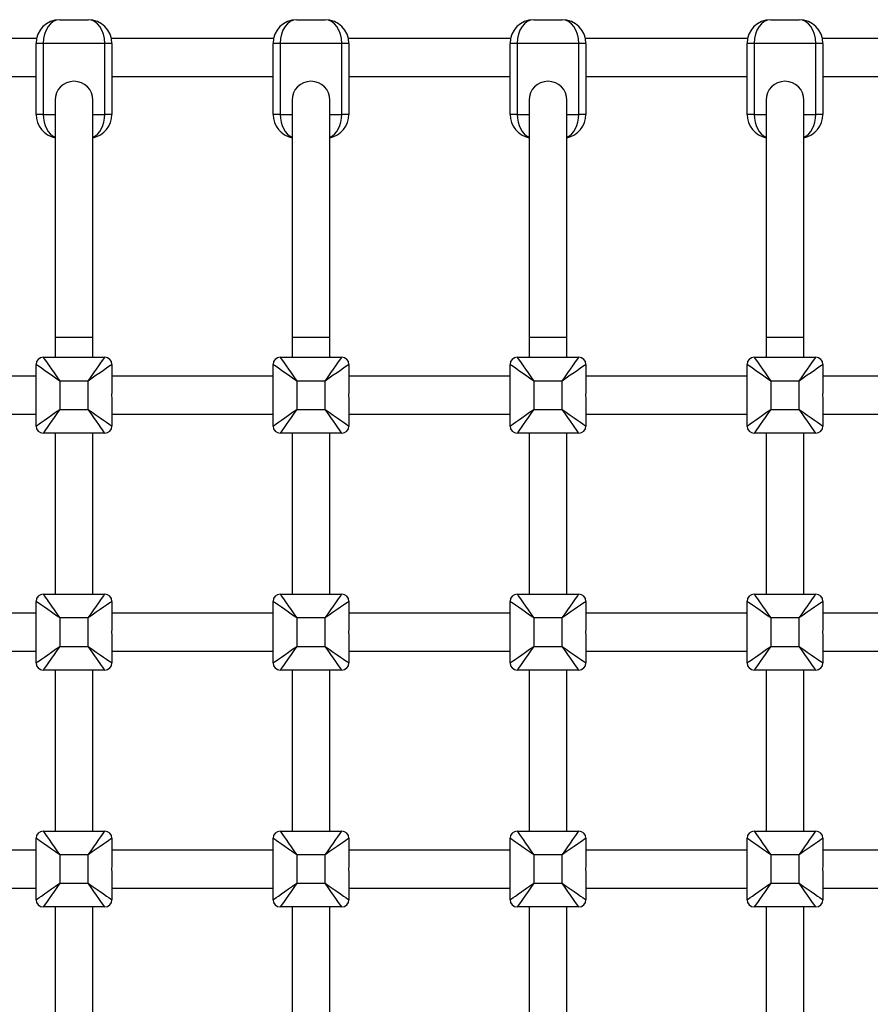
# Model space of a CAD drawing. Extents: x 446 to 9946, y 243 to 6004.
# Drawn here: x 3877 to 4236, y 4427 to 4843 of the extents above; entities that cross this region are included whole.
import ezdxf

# ---------------------------------------------------------------- set-up
doc = ezdxf.new("R2010")
doc.units = 0
doc.header["$LTSCALE"] = 25
doc.layers.get('0').update_dxf_attribs({"linetype": 'CONTINUOUS'})

msp = doc.modelspace()

# ---------------------------------------------------------------- linework, layer by layer
at = {"color": 7, "linetype": 'CONTINUOUS'}
for p, q in [((3893.78, 4842.69), (3905.78, 4842.69)), ((3993.78, 4842.69), (4005.78, 4842.69)), ((4093.78, 4842.69), (4105.78, 4842.69)), ((4193.78, 4842.69), (4205.78, 4842.69)), ((3883.98, 4834.69), (3815.58, 4834.69)), ((3983.98, 4834.69), (3915.58, 4834.69)), ((4083.98, 4834.69), (4015.58, 4834.69)), ((4183.98, 4834.69), (4115.58, 4834.69)), ((4283.99, 4834.69), (4215.58, 4834.69)), ((3883.78, 4802.69), (3883.78, 4832.69)), ((3886.78, 4832.69), (3883.78, 4832.69)), ((3886.78, 4832.69), (3886.78, 4802.69)), ((3912.78, 4832.69), (3886.78, 4832.69)), ((3912.78, 4802.69), (3912.78, 4832.69)), ((3915.78, 4832.69), (3912.78, 4832.69)), ((3915.78, 4832.69), (3915.78, 4802.69)), ((3986.78, 4832.69), (3983.78, 4832.69)), ((3983.78, 4802.69), (3983.78, 4832.69)), ((3986.78, 4832.69), (3986.78, 4802.69)), ((4012.78, 4832.69), (3986.78, 4832.69)), ((4015.78, 4832.69), (4012.78, 4832.69)), ((4012.78, 4802.69), (4012.78, 4832.69)), ((4015.78, 4832.69), (4015.78, 4802.69)), ((4086.78, 4832.69), (4083.78, 4832.69)), ((4083.78, 4802.69), (4083.78, 4832.69)), ((4112.78, 4832.69), (4086.78, 4832.69)), ((4086.78, 4832.69), (4086.78, 4802.69)), ((4112.78, 4802.69), (4112.78, 4832.69)), ((4115.78, 4832.69), (4112.78, 4832.69)), ((4115.78, 4832.69), (4115.78, 4802.69)), ((4183.78, 4802.69), (4183.78, 4832.69)), ((4186.78, 4832.69), (4183.78, 4832.69)), ((4186.78, 4832.69), (4186.78, 4802.69)), ((4212.78, 4832.69), (4186.78, 4832.69)), ((4215.78, 4832.69), (4212.78, 4832.69)), ((4212.78, 4802.69), (4212.78, 4832.69)), ((4215.78, 4832.69), (4215.78, 4802.69)), ((3815.78, 4818.69), (3883.78, 4818.69)), ((3915.78, 4818.69), (3983.78, 4818.69)), ((4015.78, 4818.69), (4083.78, 4818.69)), ((4115.78, 4818.69), (4183.78, 4818.69)), ((4215.78, 4818.69), (4283.78, 4818.69)), ((3891.78, 4808.69), (3891.78, 4708.69)), ((3907.78, 4708.69), (3907.78, 4808.69)), ((3991.78, 4808.69), (3991.78, 4708.69)), ((4007.78, 4708.69), (4007.78, 4808.69)), ((4091.78, 4808.69), (4091.78, 4708.69)), ((4107.78, 4708.69), (4107.78, 4808.69)), ((4191.78, 4808.69), (4191.78, 4708.69)), ((4207.78, 4708.69), (4207.78, 4808.69)), ((3886.78, 4802.69), (3883.78, 4802.69)), ((3915.78, 4802.69), (3912.78, 4802.69)), ((3986.78, 4802.69), (3983.78, 4802.69)), ((4015.78, 4802.69), (4012.78, 4802.69)), ((4086.78, 4802.69), (4083.78, 4802.69)), ((4115.78, 4802.69), (4112.78, 4802.69)), ((4186.78, 4802.69), (4183.78, 4802.69)), ((4215.78, 4802.69), (4212.78, 4802.69)), ((3891.78, 4708.69), (3891.78, 4700.19)), ((3907.78, 4700.19), (3907.78, 4708.69)), ((3991.78, 4708.69), (3991.78, 4700.19)), ((4007.78, 4700.19), (4007.78, 4708.69)), ((4091.78, 4708.69), (4091.78, 4700.19)), ((4107.78, 4700.19), (4107.78, 4708.69)), ((4191.78, 4708.69), (4191.78, 4700.19)), ((4207.78, 4700.19), (4207.78, 4708.69)), ((3886.78, 4700.19), (3912.78, 4700.19)), ((3986.78, 4700.19), (4012.78, 4700.19)), ((4086.78, 4700.19), (4112.78, 4700.19)), ((4186.78, 4700.19), (4212.78, 4700.19)), ((3883.78, 4689.48), (3883.78, 4697.19)), ((3915.78, 4697.19), (3915.78, 4689.48)), ((3983.78, 4689.48), (3983.78, 4697.19)), ((4015.78, 4697.19), (4015.78, 4689.48)), ((4083.78, 4689.48), (4083.78, 4697.19)), ((4115.78, 4697.19), (4115.78, 4689.48)), ((4183.78, 4689.48), (4183.78, 4697.19)), ((4215.78, 4697.19), (4215.78, 4689.48)), ((3883.78, 4692.19), (3815.78, 4692.19)), ((3983.78, 4692.19), (3915.78, 4692.19)), ((4083.78, 4692.19), (4015.78, 4692.19)), ((4183.78, 4692.19), (4115.78, 4692.19)), ((4283.78, 4692.19), (4215.78, 4692.19)), ((3905.78, 4690.19), (3893.78, 4690.19)), ((3893.78, 4690.19), (3893.78, 4678.19)), ((3905.78, 4678.19), (3905.78, 4690.19)), ((4005.78, 4690.19), (3993.78, 4690.19)), ((3993.78, 4690.19), (3993.78, 4678.19)), ((4005.78, 4678.19), (4005.78, 4690.19)), ((4093.78, 4690.19), (4093.78, 4678.19)), ((4105.78, 4690.19), (4093.78, 4690.19)), ((4105.78, 4678.19), (4105.78, 4690.19)), ((4205.78, 4690.19), (4193.78, 4690.19)), ((4193.78, 4690.19), (4193.78, 4678.19)), ((4205.78, 4678.19), (4205.78, 4690.19)), ((3815.78, 4676.19), (3883.78, 4676.19)), ((3883.78, 4671.19), (3883.78, 4678.9)), ((3893.78, 4678.19), (3905.78, 4678.19)), ((3915.78, 4678.9), (3915.78, 4671.19)), ((3915.78, 4676.19), (3983.78, 4676.19)), ((3983.78, 4671.19), (3983.78, 4678.9)), ((3993.78, 4678.19), (4005.78, 4678.19)), ((4015.78, 4678.9), (4015.78, 4671.19)), ((4015.78, 4676.19), (4083.78, 4676.19)), ((4083.78, 4671.19), (4083.78, 4678.9)), ((4093.78, 4678.19), (4105.78, 4678.19)), ((4115.78, 4678.9), (4115.78, 4671.19)), ((4115.78, 4676.19), (4183.78, 4676.19)), ((4183.78, 4671.19), (4183.78, 4678.9)), ((4193.78, 4678.19), (4205.78, 4678.19)), ((4215.78, 4678.9), (4215.78, 4671.19)), ((4215.78, 4676.19), (4283.78, 4676.19)), ((3912.78, 4668.19), (3886.78, 4668.19)), ((3891.78, 4668.19), (3891.78, 4600.19)), ((3907.78, 4600.19), (3907.78, 4668.19)), ((4012.78, 4668.19), (3986.78, 4668.19)), ((3991.78, 4668.19), (3991.78, 4600.19)), ((4007.78, 4600.19), (4007.78, 4668.19)), ((4112.78, 4668.19), (4086.78, 4668.19)), ((4091.78, 4668.19), (4091.78, 4600.19)), ((4107.78, 4600.19), (4107.78, 4668.19)), ((4212.78, 4668.19), (4186.78, 4668.19)), ((4191.78, 4668.19), (4191.78, 4600.19)), ((4207.78, 4600.19), (4207.78, 4668.19)), ((3883.78, 4589.48), (3883.78, 4597.19)), ((3886.78, 4600.19), (3912.78, 4600.19)), ((3915.78, 4597.19), (3915.78, 4589.48)), ((3983.78, 4589.48), (3983.78, 4597.19)), ((3986.78, 4600.19), (4012.78, 4600.19)), ((4015.78, 4597.19), (4015.78, 4589.48)), ((4083.78, 4589.48), (4083.78, 4597.19)), ((4086.78, 4600.19), (4112.78, 4600.19)), ((4115.78, 4597.19), (4115.78, 4589.48)), ((4183.78, 4589.48), (4183.78, 4597.19)), ((4186.78, 4600.19), (4212.78, 4600.19)), ((4215.78, 4597.19), (4215.78, 4589.48)), ((3883.78, 4592.19), (3815.78, 4592.19)), ((3983.78, 4592.19), (3915.78, 4592.19)), ((4083.78, 4592.19), (4015.78, 4592.19)), ((4183.78, 4592.19), (4115.78, 4592.19)), ((4283.78, 4592.19), (4215.78, 4592.19)), ((3893.78, 4590.19), (3893.78, 4578.19)), ((3905.78, 4590.19), (3893.78, 4590.19)), ((3905.78, 4578.19), (3905.78, 4590.19)), ((4005.78, 4590.19), (3993.78, 4590.19)), ((3993.78, 4590.19), (3993.78, 4578.19)), ((4005.78, 4578.19), (4005.78, 4590.19)), ((4093.78, 4590.19), (4093.78, 4578.19)), ((4105.78, 4590.19), (4093.78, 4590.19)), ((4105.78, 4578.19), (4105.78, 4590.19)), ((4193.78, 4590.19), (4193.78, 4578.19)), ((4205.78, 4590.19), (4193.78, 4590.19)), ((4205.78, 4578.19), (4205.78, 4590.19)), ((3815.78, 4576.19), (3883.78, 4576.19)), ((3883.78, 4571.19), (3883.78, 4578.9)), ((3893.78, 4578.19), (3905.78, 4578.19)), ((3915.78, 4578.9), (3915.78, 4571.19)), ((3915.78, 4576.19), (3983.78, 4576.19)), ((3983.78, 4571.19), (3983.78, 4578.9)), ((3993.78, 4578.19), (4005.78, 4578.19)), ((4015.78, 4578.9), (4015.78, 4571.19)), ((4015.78, 4576.19), (4083.78, 4576.19)), ((4083.78, 4571.19), (4083.78, 4578.9)), ((4093.78, 4578.19), (4105.78, 4578.19)), ((4115.78, 4578.9), (4115.78, 4571.19)), ((4115.78, 4576.19), (4183.78, 4576.19)), ((4183.78, 4571.19), (4183.78, 4578.9)), ((4193.78, 4578.19), (4205.78, 4578.19)), ((4215.78, 4578.9), (4215.78, 4571.19)), ((4215.78, 4576.19), (4283.78, 4576.19)), ((3912.78, 4568.19), (3886.78, 4568.19)), ((3891.78, 4568.19), (3891.78, 4500.19)), ((3907.78, 4500.19), (3907.78, 4568.19)), ((4012.78, 4568.19), (3986.78, 4568.19)), ((3991.78, 4568.19), (3991.78, 4500.19)), ((4007.78, 4500.19), (4007.78, 4568.19)), ((4112.78, 4568.19), (4086.78, 4568.19)), ((4091.78, 4568.19), (4091.78, 4500.19)), ((4107.78, 4500.19), (4107.78, 4568.19)), ((4212.78, 4568.19), (4186.78, 4568.19)), ((4191.78, 4568.19), (4191.78, 4500.19)), ((4207.78, 4500.19), (4207.78, 4568.19)), ((3883.78, 4489.48), (3883.78, 4497.19)), ((3886.78, 4500.19), (3912.78, 4500.19)), ((3915.78, 4497.19), (3915.78, 4489.48)), ((3983.78, 4489.48), (3983.78, 4497.19)), ((3986.78, 4500.19), (4012.78, 4500.19)), ((4015.78, 4497.19), (4015.78, 4489.48)), ((4083.78, 4489.48), (4083.78, 4497.19)), ((4086.78, 4500.19), (4112.78, 4500.19)), ((4115.78, 4497.19), (4115.78, 4489.48)), ((4183.78, 4489.48), (4183.78, 4497.19)), ((4186.78, 4500.19), (4212.78, 4500.19)), ((4215.78, 4497.19), (4215.78, 4489.48)), ((3883.78, 4492.19), (3815.78, 4492.19)), ((3893.78, 4490.19), (3893.78, 4478.19)), ((3905.78, 4490.19), (3893.78, 4490.19)), ((3905.78, 4478.19), (3905.78, 4490.19)), ((3983.78, 4492.19), (3915.78, 4492.19)), ((4005.78, 4490.19), (3993.78, 4490.19)), ((3993.78, 4490.19), (3993.78, 4478.19)), ((4005.78, 4478.19), (4005.78, 4490.19)), ((4083.78, 4492.19), (4015.78, 4492.19)), ((4093.78, 4490.19), (4093.78, 4478.19)), ((4105.78, 4490.19), (4093.78, 4490.19)), ((4105.78, 4478.19), (4105.78, 4490.19)), ((4183.78, 4492.19), (4115.78, 4492.19)), ((4205.78, 4490.19), (4193.78, 4490.19)), ((4193.78, 4490.19), (4193.78, 4478.19)), ((4205.78, 4478.19), (4205.78, 4490.19)), ((4283.78, 4492.19), (4215.78, 4492.19)), ((3815.78, 4476.19), (3883.78, 4476.19)), ((3883.78, 4471.19), (3883.78, 4478.9)), ((3893.78, 4478.19), (3905.78, 4478.19)), ((3915.78, 4478.9), (3915.78, 4471.19)), ((3915.78, 4476.19), (3983.78, 4476.19)), ((3983.78, 4471.19), (3983.78, 4478.9)), ((3993.78, 4478.19), (4005.78, 4478.19)), ((4015.78, 4478.9), (4015.78, 4471.19)), ((4015.78, 4476.19), (4083.78, 4476.19)), ((4083.78, 4471.19), (4083.78, 4478.9)), ((4093.78, 4478.19), (4105.78, 4478.19)), ((4115.78, 4478.9), (4115.78, 4471.19)), ((4115.78, 4476.19), (4183.78, 4476.19)), ((4183.78, 4471.19), (4183.78, 4478.9)), ((4193.78, 4478.19), (4205.78, 4478.19)), ((4215.78, 4478.9), (4215.78, 4471.19)), ((4215.78, 4476.19), (4283.78, 4476.19)), ((3912.78, 4468.19), (3886.78, 4468.19)), ((3891.78, 4468.19), (3891.78, 4400.19)), ((3907.78, 4400.19), (3907.78, 4468.19)), ((4012.78, 4468.19), (3986.78, 4468.19)), ((3991.78, 4468.19), (3991.78, 4400.19)), ((4007.78, 4400.19), (4007.78, 4468.19)), ((4112.78, 4468.19), (4086.78, 4468.19)), ((4091.78, 4468.19), (4091.78, 4400.19)), ((4107.78, 4400.19), (4107.78, 4468.19)), ((4212.78, 4468.19), (4186.78, 4468.19)), ((4191.78, 4468.19), (4191.78, 4400.19)), ((4207.78, 4400.19), (4207.78, 4468.19))]:
    msp.add_line(p, q, dxfattribs=at)
at = {"color": 8, "linetype": 'CONTINUOUS'}
for p, q in [((3886.78, 4802.69), (3891.78, 4802.69)), ((3907.78, 4802.69), (3912.78, 4802.69)), ((3986.78, 4802.69), (3991.78, 4802.69)), ((4007.78, 4802.69), (4012.78, 4802.69)), ((4086.78, 4802.69), (4091.78, 4802.69)), ((4107.78, 4802.69), (4112.78, 4802.69)), ((4186.78, 4802.69), (4191.78, 4802.69)), ((4207.78, 4802.69), (4212.78, 4802.69)), ((3891.78, 4708.69), (3899.78, 4708.69)), ((3899.78, 4708.69), (3907.78, 4708.69)), ((3991.78, 4708.69), (3999.78, 4708.69)), ((3999.78, 4708.69), (4007.78, 4708.69)), ((4091.78, 4708.69), (4099.78, 4708.69)), ((4099.78, 4708.69), (4107.78, 4708.69)), ((4191.78, 4708.69), (4199.78, 4708.69)), ((4199.78, 4708.69), (4207.78, 4708.69))]:
    msp.add_line(p, q, dxfattribs=at)
at = {"color": 7, "linetype": 'CONTINUOUS', "flags": 128}
for points in [[(3886.78, 4700.19), (3886.89, 4700.04), (3887.21, 4699.59), (3887.72, 4698.85), (3888.42, 4697.85), (3889.28, 4696.62), (3890.28, 4695.19), (3891.39, 4693.61), (3892.57, 4691.93), (3893.78, 4690.19)], [(3905.78, 4690.19), (3907, 4691.93), (3908.18, 4693.61), (3909.28, 4695.19), (3910.28, 4696.62), (3911.15, 4697.85), (3911.85, 4698.85), (3912.36, 4699.59), (3912.68, 4700.04), (3912.78, 4700.19)], [(3986.78, 4700.19), (3986.89, 4700.04), (3987.21, 4699.59), (3987.72, 4698.85), (3988.42, 4697.85), (3989.28, 4696.62), (3990.28, 4695.19), (3991.39, 4693.61), (3992.57, 4691.93), (3993.78, 4690.19)], [(4005.78, 4690.19), (4007, 4691.93), (4008.18, 4693.61), (4009.28, 4695.19), (4010.28, 4696.62), (4011.15, 4697.85), (4011.85, 4698.85), (4012.36, 4699.59), (4012.68, 4700.04), (4012.78, 4700.19)], [(4086.78, 4700.19), (4086.89, 4700.04), (4087.21, 4699.59), (4087.72, 4698.85), (4088.42, 4697.85), (4089.28, 4696.62), (4090.28, 4695.19), (4091.39, 4693.61), (4092.57, 4691.93), (4093.78, 4690.19)], [(4105.78, 4690.19), (4107, 4691.93), (4108.18, 4693.61), (4109.28, 4695.19), (4110.28, 4696.62), (4111.15, 4697.85), (4111.85, 4698.85), (4112.36, 4699.59), (4112.68, 4700.04), (4112.78, 4700.19)], [(4186.78, 4700.19), (4186.89, 4700.04), (4187.21, 4699.59), (4187.72, 4698.85), (4188.42, 4697.85), (4189.28, 4696.62), (4190.28, 4695.19), (4191.39, 4693.61), (4192.57, 4691.93), (4193.78, 4690.19)], [(4205.78, 4690.19), (4207, 4691.93), (4208.18, 4693.61), (4209.28, 4695.19), (4210.28, 4696.62), (4211.15, 4697.85), (4211.85, 4698.85), (4212.36, 4699.59), (4212.68, 4700.04), (4212.78, 4700.19)], [(3893.78, 4690.19), (3892.05, 4691.41), (3890.36, 4692.59), (3888.78, 4693.69), (3887.36, 4694.69), (3886.12, 4695.56), (3885.12, 4696.25), (3884.39, 4696.77), (3883.93, 4697.09), (3883.78, 4697.19)], [(3915.78, 4697.19), (3915.63, 4697.09), (3915.18, 4696.77), (3914.44, 4696.25), (3913.44, 4695.56), (3912.21, 4694.69), (3910.78, 4693.69), (3909.2, 4692.59), (3907.52, 4691.41), (3905.78, 4690.19)], [(3993.78, 4690.19), (3992.05, 4691.41), (3990.36, 4692.59), (3988.78, 4693.69), (3987.36, 4694.69), (3986.12, 4695.56), (3985.12, 4696.25), (3984.39, 4696.77), (3983.93, 4697.09), (3983.78, 4697.19)], [(4015.78, 4697.19), (4015.63, 4697.09), (4015.18, 4696.77), (4014.44, 4696.25), (4013.44, 4695.56), (4012.21, 4694.69), (4010.78, 4693.69), (4009.2, 4692.59), (4007.52, 4691.41), (4005.78, 4690.19)], [(4093.78, 4690.19), (4092.05, 4691.41), (4090.36, 4692.59), (4088.78, 4693.69), (4087.36, 4694.69), (4086.12, 4695.56), (4085.12, 4696.25), (4084.39, 4696.77), (4083.93, 4697.09), (4083.78, 4697.19)], [(4115.78, 4697.19), (4115.63, 4697.09), (4115.18, 4696.77), (4114.44, 4696.25), (4113.44, 4695.56), (4112.21, 4694.69), (4110.78, 4693.69), (4109.2, 4692.59), (4107.52, 4691.41), (4105.78, 4690.19)], [(4193.78, 4690.19), (4192.05, 4691.41), (4190.36, 4692.59), (4188.78, 4693.69), (4187.36, 4694.69), (4186.12, 4695.56), (4185.12, 4696.25), (4184.39, 4696.77), (4183.93, 4697.09), (4183.78, 4697.19)], [(4215.78, 4697.19), (4215.63, 4697.09), (4215.18, 4696.77), (4214.44, 4696.25), (4213.44, 4695.56), (4212.21, 4694.69), (4210.78, 4693.69), (4209.2, 4692.59), (4207.52, 4691.41), (4205.78, 4690.19)], [(3883.78, 4671.19), (3883.93, 4671.3), (3884.39, 4671.61), (3885.12, 4672.13), (3886.12, 4672.83), (3887.36, 4673.69), (3888.78, 4674.69), (3890.36, 4675.8), (3892.05, 4676.98), (3893.78, 4678.19)], [(3893.78, 4678.19), (3892.57, 4676.46), (3891.39, 4674.77), (3890.28, 4673.19), (3889.28, 4671.77), (3888.42, 4670.53), (3887.72, 4669.53), (3887.21, 4668.8), (3886.89, 4668.34), (3886.78, 4668.19)], [(3912.78, 4668.19), (3912.68, 4668.34), (3912.36, 4668.8), (3911.85, 4669.53), (3911.15, 4670.53), (3910.28, 4671.77), (3909.28, 4673.19), (3908.18, 4674.77), (3907, 4676.46), (3905.78, 4678.19)], [(3905.78, 4678.19), (3907.52, 4676.98), (3909.2, 4675.8), (3910.78, 4674.69), (3912.21, 4673.69), (3913.44, 4672.83), (3914.44, 4672.13), (3915.18, 4671.61), (3915.63, 4671.3), (3915.78, 4671.19)], [(3983.78, 4671.19), (3983.93, 4671.3), (3984.39, 4671.61), (3985.12, 4672.13), (3986.12, 4672.83), (3987.36, 4673.69), (3988.78, 4674.69), (3990.36, 4675.8), (3992.05, 4676.98), (3993.78, 4678.19)], [(3993.78, 4678.19), (3992.57, 4676.46), (3991.39, 4674.77), (3990.28, 4673.19), (3989.28, 4671.77), (3988.42, 4670.53), (3987.72, 4669.53), (3987.21, 4668.8), (3986.89, 4668.34), (3986.78, 4668.19)], [(4012.78, 4668.19), (4012.68, 4668.34), (4012.36, 4668.8), (4011.85, 4669.53), (4011.15, 4670.53), (4010.28, 4671.77), (4009.28, 4673.19), (4008.18, 4674.77), (4007, 4676.46), (4005.78, 4678.19)], [(4005.78, 4678.19), (4007.52, 4676.98), (4009.2, 4675.8), (4010.78, 4674.69), (4012.21, 4673.69), (4013.44, 4672.83), (4014.44, 4672.13), (4015.18, 4671.61), (4015.63, 4671.3), (4015.78, 4671.19)], [(4083.78, 4671.19), (4083.93, 4671.3), (4084.39, 4671.61), (4085.12, 4672.13), (4086.12, 4672.83), (4087.36, 4673.69), (4088.78, 4674.69), (4090.36, 4675.8), (4092.05, 4676.98), (4093.78, 4678.19)], [(4093.78, 4678.19), (4092.57, 4676.46), (4091.39, 4674.77), (4090.28, 4673.19), (4089.28, 4671.77), (4088.42, 4670.53), (4087.72, 4669.53), (4087.21, 4668.8), (4086.89, 4668.34), (4086.78, 4668.19)], [(4112.78, 4668.19), (4112.68, 4668.34), (4112.36, 4668.8), (4111.85, 4669.53), (4111.15, 4670.53), (4110.28, 4671.77), (4109.28, 4673.19), (4108.18, 4674.77), (4107, 4676.46), (4105.78, 4678.19)], [(4105.78, 4678.19), (4107.52, 4676.98), (4109.2, 4675.8), (4110.78, 4674.69), (4112.21, 4673.69), (4113.44, 4672.83), (4114.44, 4672.13), (4115.18, 4671.61), (4115.63, 4671.3), (4115.78, 4671.19)], [(4183.78, 4671.19), (4183.93, 4671.3), (4184.39, 4671.61), (4185.12, 4672.13), (4186.12, 4672.83), (4187.36, 4673.69), (4188.78, 4674.69), (4190.36, 4675.8), (4192.05, 4676.98), (4193.78, 4678.19)], [(4193.78, 4678.19), (4192.57, 4676.46), (4191.39, 4674.77), (4190.28, 4673.19), (4189.28, 4671.77), (4188.42, 4670.53), (4187.72, 4669.53), (4187.21, 4668.8), (4186.89, 4668.34), (4186.78, 4668.19)], [(4205.78, 4678.19), (4207.52, 4676.98), (4209.2, 4675.8), (4210.78, 4674.69), (4212.21, 4673.69), (4213.44, 4672.83), (4214.44, 4672.13), (4215.18, 4671.61), (4215.63, 4671.3), (4215.78, 4671.19)], [(4212.78, 4668.19), (4212.68, 4668.34), (4212.36, 4668.8), (4211.85, 4669.53), (4211.15, 4670.53), (4210.28, 4671.77), (4209.28, 4673.19), (4208.18, 4674.77), (4207, 4676.46), (4205.78, 4678.19)], [(3893.78, 4590.19), (3892.05, 4591.41), (3890.36, 4592.59), (3888.78, 4593.69), (3887.36, 4594.69), (3886.12, 4595.56), (3885.12, 4596.26), (3884.39, 4596.77), (3883.93, 4597.09), (3883.78, 4597.19)], [(3886.78, 4600.19), (3886.89, 4600.04), (3887.21, 4599.59), (3887.72, 4598.85), (3888.42, 4597.85), (3889.28, 4596.62), (3890.28, 4595.19), (3891.39, 4593.61), (3892.57, 4591.93), (3893.78, 4590.19)], [(3905.78, 4590.19), (3907, 4591.93), (3908.18, 4593.61), (3909.28, 4595.19), (3910.28, 4596.62), (3911.15, 4597.85), (3911.85, 4598.85), (3912.36, 4599.59), (3912.68, 4600.04), (3912.78, 4600.19)], [(3915.78, 4597.19), (3915.63, 4597.09), (3915.18, 4596.77), (3914.44, 4596.26), (3913.44, 4595.56), (3912.21, 4594.69), (3910.78, 4593.69), (3909.2, 4592.59), (3907.52, 4591.41), (3905.78, 4590.19)], [(3993.78, 4590.19), (3992.05, 4591.41), (3990.36, 4592.59), (3988.78, 4593.69), (3987.36, 4594.69), (3986.12, 4595.56), (3985.12, 4596.26), (3984.39, 4596.77), (3983.93, 4597.09), (3983.78, 4597.19)], [(3986.78, 4600.19), (3986.89, 4600.04), (3987.21, 4599.59), (3987.72, 4598.85), (3988.42, 4597.85), (3989.28, 4596.62), (3990.28, 4595.19), (3991.39, 4593.61), (3992.57, 4591.93), (3993.78, 4590.19)], [(4005.78, 4590.19), (4007, 4591.93), (4008.18, 4593.61), (4009.28, 4595.19), (4010.28, 4596.62), (4011.15, 4597.85), (4011.85, 4598.85), (4012.36, 4599.59), (4012.68, 4600.04), (4012.78, 4600.19)], [(4015.78, 4597.19), (4015.63, 4597.09), (4015.18, 4596.77), (4014.44, 4596.26), (4013.44, 4595.56), (4012.21, 4594.69), (4010.78, 4593.69), (4009.2, 4592.59), (4007.52, 4591.41), (4005.78, 4590.19)], [(4093.78, 4590.19), (4092.05, 4591.41), (4090.36, 4592.59), (4088.78, 4593.69), (4087.36, 4594.69), (4086.12, 4595.56), (4085.12, 4596.26), (4084.39, 4596.77), (4083.93, 4597.09), (4083.78, 4597.19)], [(4086.78, 4600.19), (4086.89, 4600.04), (4087.21, 4599.59), (4087.72, 4598.85), (4088.42, 4597.85), (4089.28, 4596.62), (4090.28, 4595.19), (4091.39, 4593.61), (4092.57, 4591.93), (4093.78, 4590.19)], [(4105.78, 4590.19), (4107, 4591.93), (4108.18, 4593.61), (4109.28, 4595.19), (4110.28, 4596.62), (4111.15, 4597.85), (4111.85, 4598.85), (4112.36, 4599.59), (4112.68, 4600.04), (4112.78, 4600.19)], [(4115.78, 4597.19), (4115.63, 4597.09), (4115.18, 4596.77), (4114.44, 4596.26), (4113.44, 4595.56), (4112.21, 4594.69), (4110.78, 4593.69), (4109.2, 4592.59), (4107.52, 4591.41), (4105.78, 4590.19)], [(4193.78, 4590.19), (4192.05, 4591.41), (4190.36, 4592.59), (4188.78, 4593.69), (4187.36, 4594.69), (4186.12, 4595.56), (4185.12, 4596.26), (4184.39, 4596.77), (4183.93, 4597.09), (4183.78, 4597.19)], [(4186.78, 4600.19), (4186.89, 4600.04), (4187.21, 4599.59), (4187.72, 4598.85), (4188.42, 4597.85), (4189.28, 4596.62), (4190.28, 4595.19), (4191.39, 4593.61), (4192.57, 4591.93), (4193.78, 4590.19)], [(4205.78, 4590.19), (4207, 4591.93), (4208.18, 4593.61), (4209.28, 4595.19), (4210.28, 4596.62), (4211.15, 4597.85), (4211.85, 4598.85), (4212.36, 4599.59), (4212.68, 4600.04), (4212.78, 4600.19)], [(4215.78, 4597.19), (4215.63, 4597.09), (4215.18, 4596.77), (4214.44, 4596.26), (4213.44, 4595.56), (4212.21, 4594.69), (4210.78, 4593.69), (4209.2, 4592.59), (4207.52, 4591.41), (4205.78, 4590.19)], [(3883.78, 4571.19), (3883.93, 4571.3), (3884.39, 4571.61), (3885.12, 4572.13), (3886.12, 4572.83), (3887.36, 4573.69), (3888.78, 4574.69), (3890.36, 4575.8), (3892.05, 4576.98), (3893.78, 4578.19)], [(3893.78, 4578.19), (3892.57, 4576.46), (3891.39, 4574.77), (3890.28, 4573.19), (3889.28, 4571.76), (3888.42, 4570.53), (3887.72, 4569.53), (3887.21, 4568.8), (3886.89, 4568.34), (3886.78, 4568.19)], [(3912.78, 4568.19), (3912.68, 4568.34), (3912.36, 4568.8), (3911.85, 4569.53), (3911.15, 4570.53), (3910.28, 4571.76), (3909.28, 4573.19), (3908.18, 4574.77), (3907, 4576.46), (3905.78, 4578.19)], [(3905.78, 4578.19), (3907.52, 4576.98), (3909.2, 4575.8), (3910.78, 4574.69), (3912.21, 4573.69), (3913.44, 4572.83), (3914.44, 4572.13), (3915.18, 4571.61), (3915.63, 4571.3), (3915.78, 4571.19)], [(3983.78, 4571.19), (3983.93, 4571.3), (3984.39, 4571.61), (3985.12, 4572.13), (3986.12, 4572.83), (3987.36, 4573.69), (3988.78, 4574.69), (3990.36, 4575.8), (3992.05, 4576.98), (3993.78, 4578.19)], [(3993.78, 4578.19), (3992.57, 4576.46), (3991.39, 4574.77), (3990.28, 4573.19), (3989.28, 4571.76), (3988.42, 4570.53), (3987.72, 4569.53), (3987.21, 4568.8), (3986.89, 4568.34), (3986.78, 4568.19)], [(4005.78, 4578.19), (4007.52, 4576.98), (4009.2, 4575.8), (4010.78, 4574.69), (4012.21, 4573.69), (4013.44, 4572.83), (4014.44, 4572.13), (4015.18, 4571.61), (4015.63, 4571.3), (4015.78, 4571.19)], [(4012.78, 4568.19), (4012.68, 4568.34), (4012.36, 4568.8), (4011.85, 4569.53), (4011.15, 4570.53), (4010.28, 4571.76), (4009.28, 4573.19), (4008.18, 4574.77), (4007, 4576.46), (4005.78, 4578.19)], [(4083.78, 4571.19), (4083.93, 4571.3), (4084.39, 4571.61), (4085.12, 4572.13), (4086.12, 4572.83), (4087.36, 4573.69), (4088.78, 4574.69), (4090.36, 4575.8), (4092.05, 4576.98), (4093.78, 4578.19)], [(4093.78, 4578.19), (4092.57, 4576.46), (4091.39, 4574.77), (4090.28, 4573.19), (4089.28, 4571.76), (4088.42, 4570.53), (4087.72, 4569.53), (4087.21, 4568.8), (4086.89, 4568.34), (4086.78, 4568.19)], [(4112.78, 4568.19), (4112.68, 4568.34), (4112.36, 4568.8), (4111.85, 4569.53), (4111.15, 4570.53), (4110.28, 4571.76), (4109.28, 4573.19), (4108.18, 4574.77), (4107, 4576.46), (4105.78, 4578.19)], [(4105.78, 4578.19), (4107.52, 4576.98), (4109.2, 4575.8), (4110.78, 4574.69), (4112.21, 4573.69), (4113.44, 4572.83), (4114.44, 4572.13), (4115.18, 4571.61), (4115.63, 4571.3), (4115.78, 4571.19)], [(4183.78, 4571.19), (4183.93, 4571.3), (4184.39, 4571.61), (4185.12, 4572.13), (4186.12, 4572.83), (4187.36, 4573.69), (4188.78, 4574.69), (4190.36, 4575.8), (4192.05, 4576.98), (4193.78, 4578.19)], [(4193.78, 4578.19), (4192.57, 4576.46), (4191.39, 4574.77), (4190.28, 4573.19), (4189.28, 4571.76), (4188.42, 4570.53), (4187.72, 4569.53), (4187.21, 4568.8), (4186.89, 4568.34), (4186.78, 4568.19)], [(4212.78, 4568.19), (4212.68, 4568.34), (4212.36, 4568.8), (4211.85, 4569.53), (4211.15, 4570.53), (4210.28, 4571.76), (4209.28, 4573.19), (4208.18, 4574.77), (4207, 4576.46), (4205.78, 4578.19)], [(4205.78, 4578.19), (4207.52, 4576.98), (4209.2, 4575.8), (4210.78, 4574.69), (4212.21, 4573.69), (4213.44, 4572.83), (4214.44, 4572.13), (4215.18, 4571.61), (4215.63, 4571.3), (4215.78, 4571.19)], [(3893.78, 4490.19), (3892.05, 4491.41), (3890.36, 4492.59), (3888.78, 4493.69), (3887.36, 4494.69), (3886.12, 4495.56), (3885.12, 4496.25), (3884.39, 4496.77), (3883.93, 4497.09), (3883.78, 4497.19)], [(3886.78, 4500.19), (3886.89, 4500.04), (3887.21, 4499.59), (3887.72, 4498.85), (3888.42, 4497.85), (3889.28, 4496.62), (3890.28, 4495.19), (3891.39, 4493.61), (3892.57, 4491.93), (3893.78, 4490.19)], [(3905.78, 4490.19), (3907, 4491.93), (3908.18, 4493.61), (3909.28, 4495.19), (3910.28, 4496.62), (3911.15, 4497.85), (3911.85, 4498.85), (3912.36, 4499.59), (3912.68, 4500.04), (3912.78, 4500.19)], [(3915.78, 4497.19), (3915.63, 4497.09), (3915.18, 4496.77), (3914.44, 4496.25), (3913.44, 4495.56), (3912.21, 4494.69), (3910.78, 4493.69), (3909.2, 4492.59), (3907.52, 4491.41), (3905.78, 4490.19)], [(3993.78, 4490.19), (3992.05, 4491.41), (3990.36, 4492.59), (3988.78, 4493.69), (3987.36, 4494.69), (3986.12, 4495.56), (3985.12, 4496.25), (3984.39, 4496.77), (3983.93, 4497.09), (3983.78, 4497.19)], [(3986.78, 4500.19), (3986.89, 4500.04), (3987.21, 4499.59), (3987.72, 4498.85), (3988.42, 4497.85), (3989.28, 4496.62), (3990.28, 4495.19), (3991.39, 4493.61), (3992.57, 4491.93), (3993.78, 4490.19)], [(4005.78, 4490.19), (4007, 4491.93), (4008.18, 4493.61), (4009.28, 4495.19), (4010.28, 4496.62), (4011.15, 4497.85), (4011.85, 4498.85), (4012.36, 4499.59), (4012.68, 4500.04), (4012.78, 4500.19)], [(4015.78, 4497.19), (4015.63, 4497.09), (4015.18, 4496.77), (4014.44, 4496.25), (4013.44, 4495.56), (4012.21, 4494.69), (4010.78, 4493.69), (4009.2, 4492.59), (4007.52, 4491.41), (4005.78, 4490.19)], [(4093.78, 4490.19), (4092.05, 4491.41), (4090.36, 4492.59), (4088.78, 4493.69), (4087.36, 4494.69), (4086.12, 4495.56), (4085.12, 4496.25), (4084.39, 4496.77), (4083.93, 4497.09), (4083.78, 4497.19)], [(4086.78, 4500.19), (4086.89, 4500.04), (4087.21, 4499.59), (4087.72, 4498.85), (4088.42, 4497.85), (4089.28, 4496.62), (4090.28, 4495.19), (4091.39, 4493.61), (4092.57, 4491.93), (4093.78, 4490.19)], [(4105.78, 4490.19), (4107, 4491.93), (4108.18, 4493.61), (4109.28, 4495.19), (4110.28, 4496.62), (4111.15, 4497.85), (4111.85, 4498.85), (4112.36, 4499.59), (4112.68, 4500.04), (4112.78, 4500.19)], [(4115.78, 4497.19), (4115.63, 4497.09), (4115.18, 4496.77), (4114.44, 4496.25), (4113.44, 4495.56), (4112.21, 4494.69), (4110.78, 4493.69), (4109.2, 4492.59), (4107.52, 4491.41), (4105.78, 4490.19)], [(4193.78, 4490.19), (4192.05, 4491.41), (4190.36, 4492.59), (4188.78, 4493.69), (4187.36, 4494.69), (4186.12, 4495.56), (4185.12, 4496.25), (4184.39, 4496.77), (4183.93, 4497.09), (4183.78, 4497.19)], [(4186.78, 4500.19), (4186.89, 4500.04), (4187.21, 4499.59), (4187.72, 4498.85), (4188.42, 4497.85), (4189.28, 4496.62), (4190.28, 4495.19), (4191.39, 4493.61), (4192.57, 4491.93), (4193.78, 4490.19)], [(4205.78, 4490.19), (4207, 4491.93), (4208.18, 4493.61), (4209.28, 4495.19), (4210.28, 4496.62), (4211.15, 4497.85), (4211.85, 4498.85), (4212.36, 4499.59), (4212.68, 4500.04), (4212.78, 4500.19)], [(4215.78, 4497.19), (4215.63, 4497.09), (4215.18, 4496.77), (4214.44, 4496.25), (4213.44, 4495.56), (4212.21, 4494.69), (4210.78, 4493.69), (4209.2, 4492.59), (4207.52, 4491.41), (4205.78, 4490.19)], [(3883.78, 4471.19), (3883.93, 4471.3), (3884.39, 4471.62), (3885.12, 4472.13), (3886.12, 4472.83), (3887.36, 4473.69), (3888.78, 4474.69), (3890.36, 4475.8), (3892.05, 4476.98), (3893.78, 4478.19)], [(3893.78, 4478.19), (3892.57, 4476.46), (3891.39, 4474.77), (3890.28, 4473.19), (3889.28, 4471.77), (3888.42, 4470.53), (3887.72, 4469.53), (3887.21, 4468.8), (3886.89, 4468.34), (3886.78, 4468.19)], [(3912.78, 4468.19), (3912.68, 4468.34), (3912.36, 4468.8), (3911.85, 4469.53), (3911.15, 4470.53), (3910.28, 4471.77), (3909.28, 4473.19), (3908.18, 4474.77), (3907, 4476.46), (3905.78, 4478.19)], [(3905.78, 4478.19), (3907.52, 4476.98), (3909.2, 4475.8), (3910.78, 4474.69), (3912.21, 4473.69), (3913.44, 4472.83), (3914.44, 4472.13), (3915.18, 4471.62), (3915.63, 4471.3), (3915.78, 4471.19)], [(3983.78, 4471.19), (3983.93, 4471.3), (3984.39, 4471.62), (3985.12, 4472.13), (3986.12, 4472.83), (3987.36, 4473.69), (3988.78, 4474.69), (3990.36, 4475.8), (3992.05, 4476.98), (3993.78, 4478.19)], [(3993.78, 4478.19), (3992.57, 4476.46), (3991.39, 4474.77), (3990.28, 4473.19), (3989.28, 4471.77), (3988.42, 4470.53), (3987.72, 4469.53), (3987.21, 4468.8), (3986.89, 4468.34), (3986.78, 4468.19)], [(4005.78, 4478.19), (4007.52, 4476.98), (4009.2, 4475.8), (4010.78, 4474.69), (4012.21, 4473.69), (4013.44, 4472.83), (4014.44, 4472.13), (4015.18, 4471.62), (4015.63, 4471.3), (4015.78, 4471.19)], [(4012.78, 4468.19), (4012.68, 4468.34), (4012.36, 4468.8), (4011.85, 4469.53), (4011.15, 4470.53), (4010.28, 4471.77), (4009.28, 4473.19), (4008.18, 4474.77), (4007, 4476.46), (4005.78, 4478.19)], [(4083.78, 4471.19), (4083.93, 4471.3), (4084.39, 4471.62), (4085.12, 4472.13), (4086.12, 4472.83), (4087.36, 4473.69), (4088.78, 4474.69), (4090.36, 4475.8), (4092.05, 4476.98), (4093.78, 4478.19)], [(4093.78, 4478.19), (4092.57, 4476.46), (4091.39, 4474.77), (4090.28, 4473.19), (4089.28, 4471.77), (4088.42, 4470.53), (4087.72, 4469.53), (4087.21, 4468.8), (4086.89, 4468.34), (4086.78, 4468.19)], [(4112.78, 4468.19), (4112.68, 4468.34), (4112.36, 4468.8), (4111.85, 4469.53), (4111.15, 4470.53), (4110.28, 4471.77), (4109.28, 4473.19), (4108.18, 4474.77), (4107, 4476.46), (4105.78, 4478.19)], [(4105.78, 4478.19), (4107.52, 4476.98), (4109.2, 4475.8), (4110.78, 4474.69), (4112.21, 4473.69), (4113.44, 4472.83), (4114.44, 4472.13), (4115.18, 4471.62), (4115.63, 4471.3), (4115.78, 4471.19)], [(4183.78, 4471.19), (4183.93, 4471.3), (4184.39, 4471.62), (4185.12, 4472.13), (4186.12, 4472.83), (4187.36, 4473.69), (4188.78, 4474.69), (4190.36, 4475.8), (4192.05, 4476.98), (4193.78, 4478.19)], [(4193.78, 4478.19), (4192.57, 4476.46), (4191.39, 4474.77), (4190.28, 4473.19), (4189.28, 4471.77), (4188.42, 4470.53), (4187.72, 4469.53), (4187.21, 4468.8), (4186.89, 4468.34), (4186.78, 4468.19)], [(4212.78, 4468.19), (4212.68, 4468.34), (4212.36, 4468.8), (4211.85, 4469.53), (4211.15, 4470.53), (4210.28, 4471.77), (4209.28, 4473.19), (4208.18, 4474.77), (4207, 4476.46), (4205.78, 4478.19)], [(4205.78, 4478.19), (4207.52, 4476.98), (4209.2, 4475.8), (4210.78, 4474.69), (4212.21, 4473.69), (4213.44, 4472.83), (4214.44, 4472.13), (4215.18, 4471.62), (4215.63, 4471.3), (4215.78, 4471.19)]]:
    msp.add_lwpolyline(points, dxfattribs=at)
at = {"color": 7, "linetype": 'CONTINUOUS'}
for centre, radius, start, end in [((3893.78, 4832.69), 10, 90, 180), ((3905.78, 4832.69), 10, 0, 90), ((3993.78, 4832.69), 10, 90, 180), ((4005.78, 4832.69), 10, 0, 90), ((4093.78, 4832.69), 10, 90, 180), ((4105.78, 4832.69), 10, 0, 90), ((4193.78, 4832.69), 10, 90, 180), ((4205.78, 4832.69), 10, 0, 90), ((3899.78, 4808.69), 8, 90, 180), ((3899.78, 4808.69), 8, 0, 90), ((3999.78, 4808.69), 8, 90, 180), ((3999.78, 4808.69), 8, 0, 90), ((4099.78, 4808.69), 8, 90, 180), ((4099.78, 4808.69), 8, 0, 90), ((4199.78, 4808.69), 8, 90, 180), ((4199.78, 4808.69), 8, 0, 90), ((3893.78, 4802.69), 10, 180, 258.463), ((3905.78, 4802.69), 10, 281.537, 0), ((3993.78, 4802.69), 10, 180, 258.463), ((4005.78, 4802.69), 10, 281.537, 0), ((4093.78, 4802.69), 10, 180, 258.463), ((4105.78, 4802.69), 10, 281.537, 0), ((4193.78, 4802.69), 10, 180, 258.463), ((4205.78, 4802.69), 10, 281.537, 0), ((3886.78, 4697.19), 3, 90, 180), ((3912.78, 4697.19), 3, 0, 90), ((3986.78, 4697.19), 3, 90, 180), ((4012.78, 4697.19), 3, 0, 90), ((4086.78, 4697.19), 3, 90, 180), ((4112.78, 4697.19), 3, 0, 90), ((4186.78, 4697.19), 3, 90, 180), ((4212.78, 4697.19), 3, 0, 90), ((3747.04, 4684.19), 136.84, 357.7839, 2.2161), ((4052.41, 4684.19), 136.73, 177.7821, 182.2179), ((3847.04, 4684.19), 136.84, 357.784, 2.216), ((4152.33, 4684.19), 136.65, 177.7808, 182.2192), ((3947.04, 4684.19), 136.84, 357.784, 2.216), ((4252.49, 4684.19), 136.81, 177.7834, 182.2166), ((4047.04, 4684.19), 136.84, 357.784, 2.216), ((4352.52, 4684.19), 136.84, 177.7839, 182.2161), ((3886.78, 4671.19), 3, 180, 270), ((3912.78, 4671.19), 3, 270, 0), ((3986.78, 4671.19), 3, 180, 270), ((4012.78, 4671.19), 3, 270, 0), ((4086.78, 4671.19), 3, 180, 270), ((4112.78, 4671.19), 3, 270, 0), ((4186.78, 4671.19), 3, 180, 270), ((4212.78, 4671.19), 3, 270, 0), ((3886.78, 4597.19), 3, 90, 180), ((3912.78, 4597.19), 3, 0, 90), ((3986.78, 4597.19), 3, 90, 180), ((4012.78, 4597.19), 3, 0, 90), ((4086.78, 4597.19), 3, 90, 180), ((4112.78, 4597.19), 3, 0, 90), ((4186.78, 4597.19), 3, 90, 180), ((4212.78, 4597.19), 3, 0, 90), ((3747.04, 4584.19), 136.85, 357.7839, 2.2161), ((4052.44, 4584.19), 136.76, 177.7826, 182.2174), ((3847.04, 4584.19), 136.85, 357.784, 2.216), ((4152.36, 4584.19), 136.68, 177.7812, 182.2188), ((3947.04, 4584.19), 136.85, 357.784, 2.216), ((4252.52, 4584.19), 136.84, 177.7839, 182.2161), ((4047.04, 4584.19), 136.85, 357.784, 2.216), ((4352.55, 4584.19), 136.87, 177.7844, 182.2156), ((3886.78, 4571.19), 3, 180, 270), ((3912.78, 4571.19), 3, 270, 0), ((3986.78, 4571.19), 3, 180, 270), ((4012.78, 4571.19), 3, 270, 0), ((4086.78, 4571.19), 3, 180, 270), ((4112.78, 4571.19), 3, 270, 0), ((4186.78, 4571.19), 3, 180, 270), ((4212.78, 4571.19), 3, 270, 0), ((3886.78, 4497.19), 3, 90, 180), ((3912.78, 4497.19), 3, 0, 90), ((3986.78, 4497.19), 3, 90, 180), ((4012.78, 4497.19), 3, 0, 90), ((4086.78, 4497.19), 3, 90, 180), ((4112.78, 4497.19), 3, 0, 90), ((4186.78, 4497.19), 3, 90, 180), ((4212.78, 4497.19), 3, 0, 90), ((3747.04, 4484.19), 136.84, 357.7839, 2.2161), ((4052.44, 4484.19), 136.76, 177.7826, 182.2174), ((3847.04, 4484.19), 136.84, 357.7839, 2.2161), ((4152.35, 4484.19), 136.67, 177.7812, 182.2188), ((3947.04, 4484.19), 136.84, 357.7839, 2.2161), ((4252.52, 4484.19), 136.84, 177.7838, 182.2162), ((4047.04, 4484.19), 136.84, 357.7839, 2.2161), ((4352.55, 4484.19), 136.87, 177.7843, 182.2157), ((3886.78, 4471.19), 3, 180, 270), ((3912.78, 4471.19), 3, 270, 0), ((3986.78, 4471.19), 3, 180, 270), ((4012.78, 4471.19), 3, 270, 0), ((4086.78, 4471.19), 3, 180, 270), ((4112.78, 4471.19), 3, 270, 0), ((4186.78, 4471.19), 3, 180, 270), ((4212.78, 4471.19), 3, 270, 0)]:
    msp.add_arc(centre, radius, start, end, dxfattribs=at)
for centre, start_param, end_param in [((3893.78, 4832.69), 0, 1.570796), ((3905.78, 4832.69), 4.712389, 6.283185), ((3993.78, 4832.69), 0, 1.570796), ((4005.78, 4832.69), 4.712389, 6.283185), ((4093.78, 4832.69), 0, 1.570796), ((4105.78, 4832.69), 4.712389, 6.283185), ((4193.78, 4832.69), 0, 1.570796), ((4205.78, 4832.69), 4.712389, 6.283185)]:
    msp.add_ellipse(centre, major_axis=(0, 10), ratio=0.7, start_param=start_param, end_param=end_param, dxfattribs=at)
at = {"color": 8, "linetype": 'CONTINUOUS'}
for centre, start_param, end_param in [((3893.78, 4802.69), 1.570796, 2.851841), ((3905.78, 4802.69), 3.431344, 4.712389), ((3993.78, 4802.69), 1.570796, 2.851841), ((4005.78, 4802.69), 3.431344, 4.712389), ((4093.78, 4802.69), 1.570796, 2.851841), ((4105.78, 4802.69), 3.431344, 4.712389), ((4193.78, 4802.69), 1.570796, 2.851841), ((4205.78, 4802.69), 3.431344, 4.712389)]:
    msp.add_ellipse(centre, major_axis=(0, 10), ratio=0.7, start_param=start_param, end_param=end_param, dxfattribs=at)

doc.saveas('drawing.dxf')
